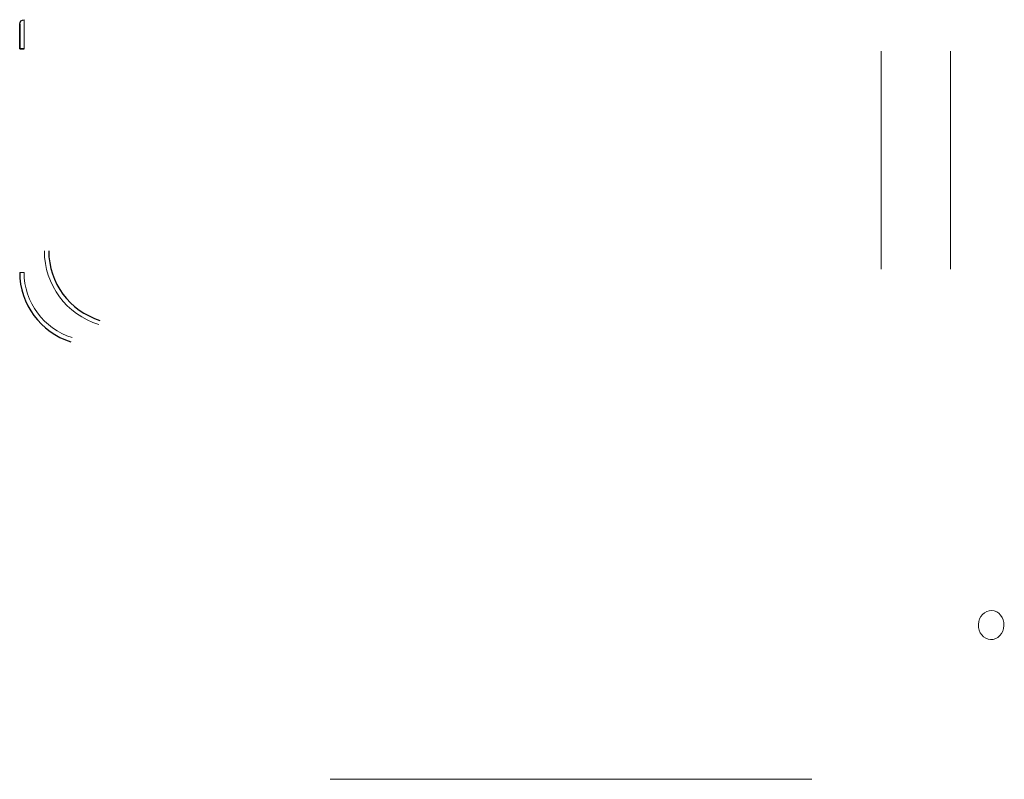
# Model space of a CAD drawing. Units: millimetres. Extents: x -659 to 600, y -658 to 543.
# Drawn here: x -543 to -475, y -59 to -7 of the extents above; entities that cross this region are included whole.
import ezdxf

# ---------------------------------------------------------------- set-up
doc = ezdxf.new("R2010")
doc.units = ezdxf.units.MM
for name, color, linetype, true_color in [('ORTHO$5', 7, 'Continuous', 0xffffff), ('ORTHO$6', 7, 'Continuous', 0xffffff), ('Top$2', 7, 'Continuous', 0xffffff)]:
    doc.layers.add(name, color=color, linetype=linetype, true_color=true_color)

msp = doc.modelspace()

# ---------------------------------------------------------------- linework, layer by layer
at = {"layer": 'ORTHO$5', "color": 3, "linetype": 'Continuous', "lineweight": 25, "extrusion": (0, 0, -1)}
msp.add_arc((542.437, -7.282, -101.9), 0.3, 0, 90, dxfattribs=at)
at = {"layer": 'ORTHO$5', "color": 3, "linetype": 'Continuous', "lineweight": 25, "extrusion": (-1, 0, 0)}
msp.add_arc((8.982, 101.9, 542.737), 1.7, 90, 180, dxfattribs=at)
at = {"layer": 'ORTHO$5', "color": 3, "linetype": 'Continuous', "lineweight": 13, "extrusion": (1, 0, 0)}
msp.add_arc((-8.982, 101.9, -542.437), 2, 0, 90, dxfattribs=at)
at = {"layer": 'ORTHO$5', "color": 3, "linetype": 'Continuous', "lineweight": 13, "extrusion": (0, -1, 0)}
for centre in [(-542.437, 103.6, 8.982), (-542.437, 103.6, 24.381)]:
    msp.add_arc(centre, 0.3, 90, 180, dxfattribs=at)
at = {"layer": 'ORTHO$5', "color": 2, "linetype": 'Continuous', "lineweight": 13, "extrusion": (0, 0, -1)}
for centre, radius in [((535.737, -22.904, -103.9), 5.3), ((537.737, -24.381, -103.6), 5)]:
    msp.add_arc(centre, radius, 287.10273, 0, dxfattribs=at)
at = {"layer": 'ORTHO$5', "color": 3, "linetype": 'Continuous', "lineweight": 25}
msp.add_arc((-535.737, -22.904, 103.6), 5, 180, 252.89727, dxfattribs=at)
at = {"layer": 'ORTHO$5', "color": 3, "linetype": 'Continuous', "lineweight": 13}
msp.add_arc((-537.737, -24.381, 103.9), 4.7, 180, 252.89727, dxfattribs=at)
at = {"layer": 'ORTHO$6', "color": 2, "linetype": 'Continuous', "lineweight": 13, "extrusion": (0.471742, -0.017682, -0.881559)}
msp.add_circle((-66.452, -455.488, -152.802), 1, dxfattribs=at)
at = {"layer": 'ORTHO$6', "color": 3, "linetype": 'Continuous', "lineweight": 25, "extrusion": (0, 0, -1)}
msp.add_arc((542.437, -7.282, -90.9), 0.3, 0, 90, dxfattribs=at)
at = {"layer": 'ORTHO$6', "color": 3, "linetype": 'Continuous', "lineweight": 25, "extrusion": (-1, 0, 0)}
msp.add_arc((8.982, 90.9, 542.737), 1.7, 180, 270, dxfattribs=at)
at = {"layer": 'ORTHO$6', "color": 3, "linetype": 'Continuous', "lineweight": 13, "extrusion": (1, 0, 0)}
msp.add_arc((-8.982, 90.9, -542.437), 2, 270, 0, dxfattribs=at)
at = {"layer": 'ORTHO$6', "color": 3, "linetype": 'Continuous', "lineweight": 13, "extrusion": (0, -1, 0)}
msp.add_arc((-542.437, 89.2, 8.982), 0.3, 180, 270, dxfattribs=at)
at = {"layer": 'ORTHO$6', "color": 2, "linetype": 'Continuous', "lineweight": 13, "extrusion": (-1, 0, 0)}
msp.add_arc((9.148, -91.482, 483.401), 15, 0, 90, dxfattribs=at)
at = {"layer": 'ORTHO$6', "color": 2, "linetype": 'Continuous', "lineweight": 13, "extrusion": (1, 0, 0)}
msp.add_arc((-9.148, -91.482, -478.641), 15, 90, 180, dxfattribs=at)
at = {"layer": 'ORTHO$6', "color": 2, "linetype": 'Continuous', "lineweight": 13}
msp.add_arc((-535.737, -22.904, 88.9), 5.3, 180, 252.89727, dxfattribs=at)
at = {"layer": 'ORTHO$6', "color": 2, "linetype": 'Continuous', "lineweight": 13, "extrusion": (0, 0, -1)}
for centre, radius in [((535.737, -22.904, -89.2), 5), ((537.737, -24.381, -88.9), 4.7)]:
    msp.add_arc(centre, radius, 287.10273, 0, dxfattribs=at)
at = {"layer": 'ORTHO$6', "color": 3, "linetype": 'Continuous', "lineweight": 13, "extrusion": (0, 1, 0)}
msp.add_arc((542.437, 89.2, -24.381), 0.3, 270, 0, dxfattribs=at)
at = {"layer": 'ORTHO$6', "color": 3, "linetype": 'Continuous', "lineweight": 25}
msp.add_arc((-537.737, -24.381, 89.2), 5, 180, 252.89727, dxfattribs=at)
at = {"layer": 'ORTHO$6', "color": 2, "linetype": 'Continuous', "lineweight": 13, "extrusion": (0, 1, 0)}
msp.add_arc((488.172, -73.426, -59.284), 33.175, 270, 0, dxfattribs=at)
at = {"layer": 'Top$2', "color": 3, "linetype": 'Continuous', "lineweight": 13, "extrusion": (0, 0, -1)}
for centre in [(542.437, -7.282, -90.9), (542.437, -7.282, -101.9)]:
    msp.add_arc(centre, 0.3, 0, 90, dxfattribs=at)
at = {"layer": 'Top$2', "color": 3, "linetype": 'Continuous', "lineweight": 25, "extrusion": (-1, 0, 0)}
for centre, start, end in [((8.982, 101.9, 542.737), 90, 180), ((8.982, 90.9, 542.737), 180, 270)]:
    msp.add_arc(centre, 1.7, start, end, dxfattribs=at)
at = {"layer": 'Top$2', "color": 3, "linetype": 'Continuous', "lineweight": 13, "extrusion": (1, 0, 0)}
for centre, start, end in [((-8.982, 101.9, -542.437), 0, 90), ((-8.982, 90.9, -542.437), 270, 0)]:
    msp.add_arc(centre, 2, start, end, dxfattribs=at)
at = {"layer": 'Top$2', "color": 3, "linetype": 'Continuous', "lineweight": 25, "extrusion": (0, -1, 0)}
for centre, start, end in [((-542.437, 103.6, 8.982), 90, 180), ((-542.437, 89.2, 8.982), 180, 270)]:
    msp.add_arc(centre, 0.3, start, end, dxfattribs=at)

doc.saveas('drawing.dxf')
